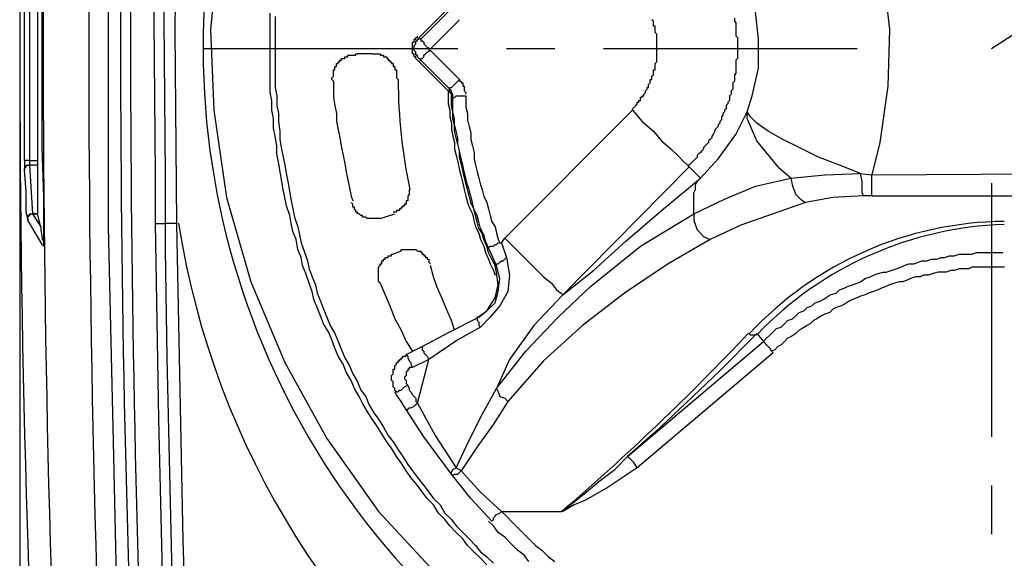
# Model space of a CAD drawing. Units: millimetres. Extents: x 32798 to 33094, y 29394 to 29604.
# Drawn here: x 33009 to 33034, y 29485 to 29499 of the extents above; entities that cross this region are included whole.
import ezdxf

# ---------------------------------------------------------------- set-up
doc = ezdxf.new("R2010")
doc.units = ezdxf.units.MM

msp = doc.modelspace()

# ---------------------------------------------------------------- linework, layer by layer
at = {"ltscale": 100, "transparency": 33554687}
for points in [[(33011.599, 29477.737), (33011.352, 29483.05), (33011.228, 29488.403), (33011.105, 29493.88), (33011.105, 29494.58), (33011.105, 29497.34), (33011.105, 29502.858), (33011.228, 29508.376), (33011.352, 29513.73), (33011.599, 29519.124)], [(33035.401, 29517.518), (33033.177, 29517.6), (33030.912, 29517.435), (33028.688, 29517.024), (33026.547, 29516.365), (33024.488, 29515.459), (33022.717, 29514.429), (33021.029, 29513.235), (33019.423, 29511.794), (33017.981, 29510.188), (33016.746, 29508.458), (33015.758, 29506.728), (33014.934, 29504.916), (33014.316, 29503.022), (33013.904, 29501.004), (33013.699, 29498.904), (33013.781, 29496.845), (33014.11, 29494.621), (33014.728, 29492.48), (33015.593, 29490.421), (33016.664, 29488.485), (33017.981, 29486.632), (33019.505, 29484.985)], [(33048.332, 29507.923), (33033.589, 29498.41)], [(33009.457, 29493.386), (33009.457, 29494.621), (33009.416, 29495.898), (33009.416, 29497.175), (33009.416, 29498.41), (33009.416, 29499.687), (33009.416, 29500.963), (33009.457, 29502.199), (33009.457, 29503.475)], [(33012.299, 29493.962), (33012.299, 29495.198), (33012.258, 29500.14), (33012.299, 29502.858)], [(33012.546, 29502.857), (33012.505, 29500.139), (33012.546, 29495.198), (33012.546, 29493.962)], [(33012.834, 29502.857), (33012.793, 29498.863), (33012.834, 29493.962)], [(33030.501, 29501.622), (33030.83, 29500.304), (33030.995, 29498.904), (33030.954, 29497.463), (33030.748, 29496.021), (33030.542, 29495.198)], [(33008.963, 29495.568), (33008.963, 29496.269), (33008.963, 29497.01), (33008.963, 29497.71), (33008.963, 29498.41), (33008.963, 29499.151), (33008.963, 29499.851), (33008.963, 29500.551), (33008.963, 29501.293)], [(33009.087, 29501.293), (33009.087, 29500.551), (33009.087, 29499.851), (33009.087, 29499.151), (33009.087, 29498.41), (33009.087, 29497.71), (33009.087, 29497.01), (33009.087, 29496.268), (33009.087, 29495.568)], [(33009.293, 29501.293), (33009.293, 29500.551), (33009.293, 29499.851), (33009.293, 29499.151), (33009.293, 29498.41), (33009.293, 29497.71), (33009.293, 29497.01), (33009.293, 29496.268), (33009.293, 29495.568)], [(33027.371, 29496.804), (33027.495, 29497.216), (33027.659, 29497.916), (33027.659, 29498.657), (33027.577, 29499.357), (33027.371, 29500.016)], [(33020.741, 29485.273), (33020.576, 29485.438), (33020.411, 29485.603), (33020.247, 29485.768), (33020.123, 29485.932), (33019.958, 29486.097), (33019.794, 29486.262), (33019.67, 29486.427), (33019.505, 29486.591), (33019.382, 29486.797), (33019.217, 29486.962), (33019.094, 29487.127), (33018.97, 29487.291), (33018.805, 29487.497), (33018.682, 29487.662), (33018.558, 29487.868), (33018.435, 29488.033), (33018.311, 29488.238), (33018.188, 29488.403), (33018.064, 29488.609), (33017.94, 29488.815), (33017.817, 29488.98), (33017.693, 29489.186), (33017.57, 29489.392), (33017.487, 29489.556), (33017.364, 29489.762), (33017.282, 29489.968), (33017.158, 29490.174), (33017.076, 29490.38), (33016.952, 29490.586), (33016.87, 29490.792), (33016.787, 29490.998), (33016.705, 29491.204), (33016.582, 29491.409), (33016.499, 29491.615), (33016.417, 29491.821), (33016.334, 29492.027), (33016.293, 29492.233), (33016.211, 29492.439), (33016.129, 29492.686), (33016.046, 29492.892), (33016.005, 29493.098), (33015.923, 29493.304), (33015.881, 29493.551), (33015.799, 29493.757), (33015.758, 29493.963), (33015.717, 29494.169), (33015.634, 29494.416), (33015.593, 29494.622), (33015.552, 29494.827), (33015.511, 29495.075), (33015.47, 29495.28), (33015.428, 29495.528), (33015.387, 29495.733), (33015.387, 29495.939), (33015.346, 29496.186), (33015.305, 29496.392), (33015.305, 29496.639), (33015.264, 29496.845), (33015.264, 29497.092), (33015.223, 29497.298), (33015.223, 29497.545), (33015.223, 29497.751), (33015.223, 29497.998), (33015.223, 29498.204), (33015.223, 29498.451), (33015.223, 29498.657), (33015.223, 29498.863), (33015.223, 29499.11), (33015.223, 29499.316)], [(33019.011, 29498.698), (33019.753, 29499.439)], [(33019.053, 29498.657), (33019.794, 29499.398)], [(33015.346, 29499.233), (33015.346, 29498.986), (33015.346, 29498.78), (33015.346, 29498.533), (33015.346, 29498.327), (33015.346, 29498.08), (33015.346, 29497.874), (33015.346, 29497.669), (33015.346, 29497.422), (33015.387, 29497.216), (33015.387, 29496.969), (33015.428, 29496.763), (33015.428, 29496.557), (33015.469, 29496.31), (33015.469, 29496.104), (33015.511, 29495.857), (33015.552, 29495.651), (33015.593, 29495.445), (33015.634, 29495.198), (33015.675, 29494.992), (33015.716, 29494.786), (33015.758, 29494.539), (33015.799, 29494.333), (33015.84, 29494.127), (33015.922, 29493.88), (33015.964, 29493.674), (33016.005, 29493.468), (33016.087, 29493.262), (33016.169, 29493.015), (33016.211, 29492.809), (33016.293, 29492.603), (33016.375, 29492.397), (33016.416, 29492.192), (33016.499, 29491.986), (33016.581, 29491.78), (33016.664, 29491.574), (33016.746, 29491.368), (33016.869, 29491.162), (33016.952, 29490.956), (33017.034, 29490.75), (33017.117, 29490.544), (33017.24, 29490.338), (33017.322, 29490.132), (33017.446, 29489.927), (33017.528, 29489.721), (33017.652, 29489.556), (33017.734, 29489.35), (33017.858, 29489.144), (33017.981, 29488.979), (33018.105, 29488.773), (33018.228, 29488.568), (33018.352, 29488.403), (33018.476, 29488.197), (33018.599, 29488.032), (33018.723, 29487.826), (33018.846, 29487.662), (33018.97, 29487.497), (33019.134, 29487.291), (33019.258, 29487.126), (33019.382, 29486.962), (33019.546, 29486.797), (33019.67, 29486.591), (33019.835, 29486.426), (33019.958, 29486.261), (33020.123, 29486.097), (33020.288, 29485.932), (33020.452, 29485.767), (33020.576, 29485.603), (33020.74, 29485.479), (33020.905, 29485.314)], [(33015.346, 29499.233), (33015.346, 29498.986), (33015.346, 29498.78), (33015.346, 29498.533), (33015.346, 29498.327), (33015.346, 29498.08), (33015.346, 29497.874), (33015.346, 29497.669), (33015.346, 29497.422), (33015.387, 29497.216), (33015.387, 29496.969), (33015.428, 29496.763), (33015.428, 29496.557), (33015.469, 29496.31), (33015.469, 29496.104), (33015.511, 29495.857), (33015.552, 29495.651), (33015.593, 29495.445), (33015.634, 29495.198), (33015.675, 29494.992), (33015.716, 29494.786), (33015.758, 29494.539), (33015.799, 29494.333), (33015.84, 29494.127), (33015.922, 29493.88), (33015.964, 29493.674), (33016.005, 29493.468), (33016.087, 29493.262), (33016.169, 29493.015), (33016.211, 29492.809), (33016.293, 29492.603), (33016.375, 29492.397), (33016.416, 29492.192), (33016.499, 29491.986), (33016.581, 29491.78), (33016.664, 29491.574), (33016.746, 29491.368), (33016.869, 29491.162), (33016.952, 29490.956), (33017.034, 29490.75), (33017.117, 29490.544), (33017.24, 29490.338), (33017.322, 29490.132), (33017.446, 29489.927), (33017.528, 29489.721), (33017.652, 29489.556), (33017.734, 29489.35), (33017.858, 29489.144), (33017.981, 29488.979), (33018.105, 29488.773), (33018.228, 29488.568), (33018.352, 29488.403), (33018.476, 29488.197), (33018.599, 29488.032), (33018.723, 29487.826), (33018.846, 29487.662), (33018.97, 29487.497), (33019.134, 29487.291), (33019.258, 29487.126), (33019.382, 29486.962), (33019.546, 29486.797), (33019.67, 29486.591), (33019.835, 29486.426), (33019.958, 29486.261), (33020.123, 29486.097), (33020.288, 29485.932), (33020.452, 29485.767), (33020.576, 29485.603), (33020.74, 29485.479), (33020.905, 29485.314)], [(33020.041, 29499.151), (33019.3, 29498.41)], [(33024.447, 29496.845), (33024.447, 29496.886), (33024.488, 29496.927), (33024.53, 29496.969), (33024.571, 29497.01), (33024.571, 29497.051), (33024.612, 29497.051), (33024.612, 29497.092), (33024.653, 29497.092), (33024.653, 29497.133), (33024.653, 29497.175), (33024.694, 29497.175), (33024.694, 29497.216), (33024.735, 29497.216), (33024.735, 29497.257), (33024.777, 29497.298), (33024.777, 29497.339), (33024.818, 29497.38), (33024.818, 29497.422), (33024.859, 29497.422), (33024.859, 29497.463), (33024.859, 29497.504), (33024.9, 29497.545), (33024.9, 29497.586), (33024.9, 29497.628), (33024.941, 29497.628), (33024.941, 29497.669), (33024.941, 29497.71), (33024.982, 29497.751), (33024.982, 29497.792), (33024.982, 29497.833), (33024.982, 29497.875), (33025.024, 29497.875), (33025.024, 29497.916), (33025.024, 29497.957), (33025.024, 29497.998), (33025.024, 29498.039), (33025.065, 29498.081), (33025.065, 29498.122), (33025.065, 29498.163), (33025.065, 29498.204), (33025.065, 29498.245), (33025.065, 29498.286), (33025.065, 29498.328), (33025.065, 29498.369), (33025.065, 29498.41), (33025.065, 29498.451), (33025.065, 29498.492), (33025.065, 29498.533), (33025.065, 29498.575), (33025.065, 29498.616), (33025.065, 29498.657), (33025.065, 29498.698), (33025.065, 29498.739), (33025.065, 29498.781), (33025.024, 29498.822), (33025.024, 29498.863), (33025.024, 29498.904), (33025.024, 29498.945), (33025.024, 29498.986), (33024.982, 29498.986), (33024.982, 29499.028), (33024.982, 29499.069), (33024.982, 29499.11), (33024.941, 29499.151)], [(33027.042, 29499.192), (33027.042, 29499.151), (33027.042, 29499.11), (33027.083, 29499.069), (33027.083, 29498.986), (33027.083, 29498.945), (33027.083, 29498.904), (33027.083, 29498.863), (33027.083, 29498.78), (33027.083, 29498.739), (33027.124, 29498.698), (33027.124, 29498.657), (33027.124, 29498.575), (33027.124, 29498.533), (33027.124, 29498.492), (33027.124, 29498.41), (33027.124, 29498.369), (33027.124, 29498.327), (33027.124, 29498.286), (33027.124, 29498.204), (33027.124, 29498.163), (33027.083, 29498.122), (33027.083, 29498.08), (33027.083, 29497.998), (33027.083, 29497.957), (33027.083, 29497.916), (33027.083, 29497.875), (33027.083, 29497.792), (33027.042, 29497.751), (33027.042, 29497.71), (33027.042, 29497.669), (33027.042, 29497.586), (33027, 29497.545), (33027, 29497.504), (33027, 29497.463), (33027, 29497.38), (33026.959, 29497.339), (33026.959, 29497.298), (33026.959, 29497.257), (33026.918, 29497.216), (33026.918, 29497.133), (33026.918, 29497.092), (33026.877, 29497.051), (33026.877, 29497.01), (33026.836, 29496.969), (33026.836, 29496.886), (33026.794, 29496.845), (33026.794, 29496.804), (33026.753, 29496.763), (33026.753, 29496.721), (33026.712, 29496.68), (33026.712, 29496.598), (33026.671, 29496.557), (33026.671, 29496.516), (33026.63, 29496.474), (33026.63, 29496.433), (33026.589, 29496.392), (33026.547, 29496.351), (33026.547, 29496.31), (33026.506, 29496.227), (33026.465, 29496.186), (33026.465, 29496.145), (33026.424, 29496.104), (33026.383, 29496.063), (33026.383, 29496.021), (33026.341, 29495.98), (33026.3, 29495.939), (33026.259, 29495.898), (33026.259, 29495.857), (33026.218, 29495.815), (33026.177, 29495.774), (33026.136, 29495.733), (33026.094, 29495.692), (33026.094, 29495.651), (33026.053, 29495.61), (33026.012, 29495.568), (33025.971, 29495.527), (33025.93, 29495.486), (33025.888, 29495.445), (33025.847, 29495.445)], [(33019.011, 29498.08), (33018.97, 29498.122), (33018.929, 29498.163), (33018.929, 29498.204), (33018.888, 29498.204), (33018.888, 29498.245), (33018.888, 29498.286), (33018.847, 29498.286), (33018.847, 29498.328), (33018.847, 29498.369), (33018.847, 29498.41), (33018.847, 29498.451), (33018.847, 29498.492), (33018.847, 29498.533), (33018.847, 29498.575), (33018.888, 29498.575), (33018.888, 29498.616), (33018.888, 29498.657), (33018.929, 29498.657), (33018.929, 29498.698), (33018.97, 29498.698), (33018.97, 29498.739)], [(33019.053, 29498.122), (33019.011, 29498.163), (33018.97, 29498.204), (33018.97, 29498.245), (33018.929, 29498.245), (33018.929, 29498.286), (33018.929, 29498.328), (33018.888, 29498.369), (33018.888, 29498.41), (33018.888, 29498.451), (33018.888, 29498.492), (33018.929, 29498.533), (33018.929, 29498.575), (33018.929, 29498.616), (33018.97, 29498.616), (33018.97, 29498.657), (33019.011, 29498.657), (33019.011, 29498.698)], [(33019.011, 29498.698), (33019.053, 29498.657)], [(33019.053, 29498.657), (33019.053, 29498.657), (33019.053, 29498.616), (33019.094, 29498.616), (33019.135, 29498.575), (33019.135, 29498.533), (33019.176, 29498.492), (33019.217, 29498.451), (33019.3, 29498.41)], [(33020, 29498.41), (33013.534, 29498.41)], [(33016.829, 29497.586), (33016.788, 29497.627), (33016.788, 29497.669), (33016.829, 29497.71), (33016.829, 29497.751), (33016.829, 29497.792), (33016.829, 29497.833), (33016.829, 29497.875), (33016.87, 29497.875), (33016.87, 29497.916), (33016.87, 29497.957), (33016.911, 29497.957), (33016.911, 29497.998), (33016.911, 29498.039), (33016.952, 29498.039), (33016.952, 29498.08), (33016.993, 29498.08), (33016.993, 29498.122), (33017.035, 29498.122), (33017.035, 29498.163), (33017.076, 29498.163), (33017.117, 29498.163), (33017.117, 29498.204), (33017.158, 29498.204), (33017.199, 29498.204), (33017.199, 29498.245), (33017.241, 29498.245), (33017.282, 29498.245), (33017.323, 29498.245), (33017.364, 29498.245), (33017.405, 29498.245), (33017.405, 29498.286), (33017.446, 29498.286)], [(33017.817, 29498.286), (33017.446, 29498.286)], [(33017.817, 29498.286), (33017.858, 29498.286), (33017.899, 29498.286), (33017.941, 29498.286), (33017.982, 29498.286), (33018.023, 29498.286), (33018.023, 29498.245), (33018.064, 29498.245), (33018.105, 29498.245), (33018.105, 29498.204), (33018.147, 29498.204), (33018.188, 29498.204), (33018.188, 29498.163), (33018.229, 29498.163), (33018.229, 29498.122), (33018.27, 29498.122), (33018.27, 29498.08), (33018.311, 29498.08), (33018.311, 29498.039), (33018.352, 29498.039), (33018.352, 29497.998), (33018.352, 29497.957), (33018.394, 29497.957), (33018.394, 29497.916), (33018.394, 29497.875), (33018.435, 29497.875), (33018.435, 29497.833), (33018.435, 29497.792), (33018.435, 29497.751), (33018.435, 29497.71), (33018.435, 29497.669), (33018.476, 29497.627)], [(33019.053, 29498.122), (33019.053, 29498.122), (33019.053, 29498.163), (33019.094, 29498.163), (33019.135, 29498.204), (33019.135, 29498.245), (33019.176, 29498.286), (33019.217, 29498.328), (33019.3, 29498.369)], [(33019.3, 29498.41), (33019.258, 29498.41), (33019.258, 29498.41), (33019.258, 29498.41), (33019.258, 29498.41), (33019.258, 29498.369), (33019.258, 29498.369), (33019.258, 29498.369), (33019.3, 29498.369)], [(33019.3, 29498.369), (33020.041, 29497.627)], [(33022.471, 29498.41), (33021.235, 29498.41)], [(33030.171, 29498.41), (33023.706, 29498.41)], [(33019.011, 29498.08), (33019.053, 29498.122)], [(33019.753, 29497.339), (33019.011, 29498.08)], [(33019.794, 29497.38), (33019.053, 29498.122)], [(33008.84, 29497.751), (33008.84, 29462.665)], [(33008.84, 29497.751), (33008.84, 29456.199)], [(33016.829, 29497.586), (33016.829, 29497.38), (33016.829, 29497.174), (33016.87, 29496.969), (33016.911, 29496.763), (33016.911, 29496.557), (33016.952, 29496.351), (33016.993, 29496.145), (33017.035, 29495.898), (33017.076, 29495.692), (33017.117, 29495.486), (33017.158, 29495.28), (33017.199, 29495.074), (33017.241, 29494.868), (33017.282, 29494.662), (33017.323, 29494.539)], [(33019.794, 29497.38), (33019.794, 29497.38), (33019.794, 29497.422), (33019.835, 29497.422), (33019.876, 29497.463), (33019.917, 29497.504), (33019.958, 29497.545), (33020, 29497.586), (33020.041, 29497.627)], [(33020.041, 29497.627), (33020.041, 29497.586), (33020.082, 29497.586), (33020.082, 29497.545), (33020.123, 29497.545), (33020.123, 29497.504), (33020.123, 29497.463), (33020.164, 29497.463), (33020.164, 29497.422), (33020.164, 29497.38), (33020.164, 29497.339), (33020.206, 29497.298), (33020.206, 29497.257)], [(33019.753, 29497.339), (33019.794, 29497.38)], [(33019.835, 29497.174), (33019.835, 29497.216), (33019.835, 29497.216), (33019.835, 29497.257), (33019.794, 29497.298), (33019.794, 29497.298), (33019.794, 29497.339), (33019.753, 29497.339), (33019.753, 29497.339)], [(33019.753, 29497.339), (33019.753, 29497.175), (33019.753, 29497.01), (33019.794, 29496.845), (33019.794, 29496.68), (33019.835, 29496.516), (33019.835, 29496.351), (33019.876, 29496.186), (33019.917, 29496.021), (33019.917, 29495.857), (33019.959, 29495.692), (33020, 29495.527), (33020.041, 29495.321), (33020.082, 29495.157), (33020.123, 29494.992), (33020.164, 29494.827), (33020.206, 29494.662), (33020.247, 29494.498), (33020.288, 29494.374), (33020.37, 29494.209), (33020.411, 29494.045), (33020.453, 29493.88), (33020.535, 29493.715), (33020.576, 29493.551), (33020.659, 29493.386), (33020.7, 29493.221), (33020.782, 29493.056), (33020.823, 29492.933), (33020.906, 29492.768), (33020.947, 29492.645)], [(33019.876, 29497.174), (33019.876, 29497.216), (33019.876, 29497.257), (33019.876, 29497.257), (33019.835, 29497.298), (33019.835, 29497.339), (33019.835, 29497.339), (33019.794, 29497.38), (33019.794, 29497.38)], [(33020.947, 29492.892), (33020.864, 29493.056), (33020.782, 29493.221), (33020.741, 29493.386), (33020.659, 29493.551), (33020.617, 29493.715), (33020.535, 29493.839), (33020.494, 29494.004), (33020.453, 29494.168), (33020.411, 29494.333), (33020.329, 29494.498), (33020.288, 29494.663), (33020.247, 29494.827), (33020.206, 29494.992), (33020.164, 29495.157), (33020.123, 29495.321), (33020.082, 29495.486), (33020.041, 29495.651), (33020.041, 29495.816), (33020, 29495.98), (33019.959, 29496.145), (33019.917, 29496.31), (33019.917, 29496.474), (33019.876, 29496.639), (33019.876, 29496.804), (33019.835, 29496.969), (33019.835, 29497.175), (33019.835, 29497.216)], [(33020.782, 29493.345), (33020.7, 29493.509), (33020.659, 29493.674), (33020.576, 29493.839), (33020.535, 29494.004), (33020.494, 29494.168), (33020.411, 29494.333), (33020.37, 29494.498), (33020.329, 29494.662), (33020.288, 29494.827), (33020.247, 29494.951), (33020.206, 29495.115), (33020.164, 29495.28), (33020.123, 29495.445), (33020.082, 29495.61), (33020.041, 29495.816), (33020, 29495.98), (33020, 29496.145), (33019.958, 29496.31), (33019.917, 29496.474), (33019.917, 29496.639), (33019.876, 29496.804), (33019.876, 29496.969), (33019.876, 29497.133), (33019.835, 29497.175)], [(33019.835, 29497.175), (33019.876, 29497.175)], [(33019.876, 29497.174), (33019.876, 29497.174), (33019.917, 29497.174), (33019.959, 29497.216), (33020, 29497.216), (33020.041, 29497.216), (33020.082, 29497.216), (33020.164, 29497.216), (33020.206, 29497.216)], [(33020.206, 29497.216), (33020.206, 29497.092), (33020.206, 29496.927), (33020.247, 29496.763), (33020.247, 29496.598), (33020.288, 29496.433), (33020.329, 29496.269), (33020.329, 29496.104), (33020.37, 29495.939), (33020.412, 29495.774), (33020.412, 29495.61), (33020.453, 29495.445), (33020.494, 29495.28), (33020.535, 29495.115), (33020.576, 29494.951), (33020.617, 29494.827), (33020.659, 29494.662), (33020.741, 29494.498), (33020.782, 29494.333), (33020.823, 29494.168), (33020.864, 29494.004), (33020.947, 29493.88), (33020.988, 29493.715), (33021.029, 29493.551), (33021.07, 29493.468)], [(33021.194, 29493.592), (33024.447, 29496.845)], [(33024.447, 29496.845), (33024.694, 29496.557), (33024.982, 29496.31), (33025.188, 29496.063), (33025.435, 29495.857), (33025.6, 29495.692), (33025.765, 29495.527), (33025.847, 29495.445), (33025.888, 29495.404)], [(33026.177, 29495.115), (33026.63, 29495.61), (33027.083, 29496.227), (33027.371, 29496.804)], [(33030.254, 29495.239), (33029.718, 29495.445), (33029.183, 29495.651), (33028.689, 29495.898), (33028.277, 29496.104), (33027.906, 29496.31), (33027.618, 29496.516), (33027.453, 29496.68), (33027.371, 29496.804)], [(33028.483, 29495.115), (33028.195, 29495.363), (33027.618, 29496.063), (33027.371, 29496.639), (33027.371, 29496.804)], [(33008.963, 29495.568), (33008.963, 29495.568), (33008.963, 29495.486), (33008.963, 29495.404), (33008.963, 29495.321)], [(33009.087, 29495.568), (33009.087, 29495.568), (33009.046, 29495.568), (33009.005, 29495.568), (33009.005, 29495.568), (33008.963, 29495.568), (33008.963, 29495.568), (33008.963, 29495.568), (33008.963, 29495.568)], [(33009.087, 29495.568), (33009.293, 29495.568)], [(33009.087, 29495.568), (33009.087, 29495.527), (33009.087, 29495.486), (33009.087, 29495.445)], [(33009.293, 29495.568), (33009.293, 29495.527), (33009.293, 29495.486), (33009.293, 29495.445)], [(33008.963, 29495.321), (33008.963, 29495.363), (33008.963, 29495.363), (33009.005, 29495.404), (33009.005, 29495.404), (33009.005, 29495.445), (33009.046, 29495.445), (33009.087, 29495.445), (33009.087, 29495.445)], [(33009.046, 29494.086), (33009.004, 29494.251), (33009.004, 29494.786), (33008.963, 29495.321)], [(33009.293, 29495.445), (33009.087, 29495.445)], [(33009.087, 29495.445), (33009.169, 29494.209)], [(33009.293, 29495.445), (33009.293, 29494.333)], [(33025.888, 29495.404), (33022.676, 29492.15)], [(33025.888, 29495.404), (33026.177, 29495.115)], [(33022.676, 29492.15), (33023.459, 29492.768), (33024.282, 29493.509), (33025.188, 29494.292), (33026.177, 29495.116)], [(33026.012, 29494.21), (33026.012, 29494.374), (33026.012, 29494.498), (33026.012, 29494.621), (33026.012, 29494.745), (33026.053, 29494.827), (33026.053, 29494.951), (33026.094, 29495.033), (33026.177, 29495.116)], [(33026.012, 29494.21), (33026.794, 29494.58), (33027.577, 29494.91), (33028.483, 29495.115)], [(33028.483, 29495.115), (33029.348, 29495.198), (33030.254, 29495.239)], [(33028.483, 29495.116), (33028.524, 29494.91), (33028.606, 29494.704), (33028.73, 29494.58), (33028.853, 29494.498)], [(33030.254, 29495.239), (33030.542, 29495.198)], [(33030.336, 29494.663), (33030.295, 29494.745), (33030.295, 29494.868), (33030.295, 29495.033), (33030.254, 29495.239)], [(33030.542, 29495.198), (33036.101, 29495.239), (33041.62, 29495.198), (33047.055, 29495.198), (33052.821, 29495.115), (33058.298, 29495.033), (33063.569, 29494.91)], [(33030.542, 29494.663), (33030.542, 29494.745), (33030.542, 29494.868), (33030.542, 29495.033), (33030.542, 29495.198)], [(33018.764, 29494.827), (33018.764, 29494.786), (33018.764, 29494.745), (33018.764, 29494.704), (33018.723, 29494.662), (33018.723, 29494.621), (33018.723, 29494.58), (33018.723, 29494.539), (33018.682, 29494.539), (33018.682, 29494.498), (33018.682, 29494.457), (33018.641, 29494.457), (33018.641, 29494.415), (33018.6, 29494.415), (33018.6, 29494.374), (33018.558, 29494.374), (33018.558, 29494.333), (33018.517, 29494.333), (33018.517, 29494.292), (33018.476, 29494.292), (33018.435, 29494.292), (33018.435, 29494.251), (33018.394, 29494.251), (33018.352, 29494.251)], [(33033.589, 29494.992), (33033.589, 29488.527)], [(33030.336, 29494.663), (33029.554, 29494.621), (33028.853, 29494.498)], [(33030.542, 29494.663), (33030.336, 29494.663)], [(33063.527, 29494.374), (33052.573, 29494.58), (33041.537, 29494.662), (33030.541, 29494.662)], [(33009.293, 29494.333), (33009.293, 29494.21)], [(33018.023, 29494.086), (33017.982, 29494.086), (33017.941, 29494.086), (33017.899, 29494.086), (33017.858, 29494.086), (33017.817, 29494.086), (33017.776, 29494.086), (33017.735, 29494.086), (33017.694, 29494.086), (33017.652, 29494.127), (33017.611, 29494.127), (33017.57, 29494.127), (33017.57, 29494.168), (33017.529, 29494.168), (33017.488, 29494.21), (33017.446, 29494.21), (33017.446, 29494.251), (33017.405, 29494.251), (33017.405, 29494.292), (33017.364, 29494.333), (33017.364, 29494.374), (33017.323, 29494.374), (33017.323, 29494.415), (33017.323, 29494.457), (33017.282, 29494.498)], [(33028.853, 29494.498), (33028.03, 29494.21), (33027.206, 29493.921), (33026.424, 29493.551)], [(33009.046, 29494.045), (33009.046, 29494.086), (33009.046, 29494.127), (33009.046, 29494.127), (33009.087, 29494.168), (33009.087, 29494.168), (33009.128, 29494.21), (33009.128, 29494.21), (33009.169, 29494.21)], [(33009.046, 29494.086), (33009.046, 29494.127), (33009.046, 29494.127), (33009.046, 29494.168), (33009.087, 29494.168), (33009.087, 29494.21), (33009.128, 29494.21), (33009.128, 29494.21), (33009.169, 29494.21)], [(33009.046, 29494.086), (33009.046, 29494.086), (33009.046, 29494.045)], [(33009.457, 29493.386), (33009.457, 29493.386), (33009.416, 29493.427), (33009.293, 29493.633), (33009.046, 29494.045)], [(33009.169, 29494.21), (33009.375, 29493.88)], [(33009.293, 29494.21), (33009.169, 29494.21)], [(33009.169, 29494.21), (33009.293, 29494.21)], [(33009.375, 29493.88), (33009.293, 29494.209)], [(33018.023, 29494.086), (33018.394, 29494.21)], [(33020.988, 29489.762), (33021.729, 29490.709), (33022.553, 29491.574), (33023.376, 29492.356), (33024.653, 29493.386), (33026.012, 29494.21)], [(33026.012, 29494.21), (33026.012, 29494.127), (33026.012, 29494.045), (33026.053, 29493.921), (33026.094, 29493.798), (33026.177, 29493.715), (33026.259, 29493.633), (33026.341, 29493.592), (33026.424, 29493.551)], [(33009.375, 29493.88), (33009.375, 29493.839), (33009.375, 29493.798), (33009.416, 29493.592), (33009.416, 29493.551), (33009.457, 29493.509), (33009.457, 29493.468), (33009.457, 29493.468), (33009.457, 29493.427), (33009.457, 29493.427), (33009.457, 29493.427), (33009.457, 29493.386), (33009.457, 29493.386), (33009.457, 29493.386), (33009.457, 29493.386), (33009.457, 29493.386), (33009.457, 29493.386), (33009.457, 29493.386), (33009.457, 29493.386), (33009.457, 29493.386), (33009.457, 29493.386), (33009.457, 29493.386), (33009.457, 29493.386)], [(33012.752, 29477.82), (33012.711, 29479.055), (33012.505, 29483.997), (33012.381, 29488.98), (33012.299, 29493.963)], [(33012.299, 29493.962), (33012.34, 29493.962), (33012.381, 29493.962), (33012.422, 29493.962), (33012.422, 29493.962), (33012.464, 29493.962), (33012.505, 29493.962), (33012.505, 29493.962), (33012.546, 29493.962)], [(33012.546, 29493.962), (33012.546, 29493.304), (33012.587, 29490.544), (33012.711, 29485.026), (33012.917, 29479.549), (33012.999, 29477.819)], [(33012.834, 29493.962), (33012.793, 29493.962), (33012.752, 29493.962), (33012.711, 29493.962), (33012.67, 29493.962), (33012.628, 29493.962), (33012.587, 29493.962), (33012.546, 29493.962), (33012.546, 29493.962)], [(33012.834, 29493.962), (33012.999, 29485.891), (33013.123, 29481.855), (33013.287, 29477.819)], [(33021.112, 29493.468), (33021.194, 29493.592)], [(33021.194, 29493.592), (33021.482, 29493.304), (33021.729, 29493.056), (33021.976, 29492.809), (33022.182, 29492.603), (33022.388, 29492.439), (33022.512, 29492.274), (33022.635, 29492.192), (33022.676, 29492.15)], [(33026.424, 29493.551), (33025.353, 29492.933), (33024.241, 29492.192), (33023.171, 29491.368), (33022.182, 29490.462), (33021.276, 29489.433)], [(33018.558, 29493.262), (33018.558, 29493.304), (33018.6, 29493.304), (33018.641, 29493.304), (33018.682, 29493.304), (33018.723, 29493.304), (33018.764, 29493.304), (33018.805, 29493.304), (33018.847, 29493.304), (33018.888, 29493.304), (33018.929, 29493.304), (33018.97, 29493.262), (33019.011, 29493.262), (33019.053, 29493.262), (33019.053, 29493.221), (33019.094, 29493.221), (33019.094, 29493.18), (33019.135, 29493.18), (33019.135, 29493.139), (33019.176, 29493.139), (33019.176, 29493.098), (33019.217, 29493.098), (33019.217, 29493.056), (33019.258, 29493.056), (33019.258, 29493.015), (33019.258, 29492.974), (33019.3, 29492.933)], [(33020.782, 29493.345), (33020.782, 29493.345), (33020.823, 29493.386), (33020.864, 29493.386), (33020.906, 29493.386), (33020.947, 29493.427), (33020.988, 29493.427), (33021.029, 29493.468), (33021.112, 29493.468)], [(33020.988, 29492.892), (33020.782, 29493.345)], [(33021.112, 29493.468), (33021.235, 29493.098)], [(33018.023, 29492.439), (33017.982, 29492.48), (33017.982, 29492.521), (33017.982, 29492.562), (33017.982, 29492.603), (33017.982, 29492.645), (33017.982, 29492.686), (33017.982, 29492.727), (33017.982, 29492.768), (33017.982, 29492.809), (33017.982, 29492.851), (33018.023, 29492.892), (33018.023, 29492.933), (33018.064, 29492.933), (33018.064, 29492.974), (33018.064, 29493.015), (33018.105, 29493.015), (33018.105, 29493.056), (33018.147, 29493.056), (33018.147, 29493.098), (33018.188, 29493.098), (33018.229, 29493.098), (33018.229, 29493.139), (33018.27, 29493.139), (33018.311, 29493.139), (33018.311, 29493.18), (33018.352, 29493.18)], [(33018.558, 29493.262), (33018.352, 29493.18)], [(33021.235, 29493.098), (33021.317, 29492.645), (33021.276, 29492.233), (33021.07, 29491.862), (33020.823, 29491.574), (33020.576, 29491.327)], [(33020.988, 29492.892), (33020.988, 29492.892), (33020.988, 29492.933), (33021.029, 29492.933), (33021.07, 29492.974), (33021.112, 29493.015), (33021.153, 29493.015), (33021.194, 29493.056), (33021.235, 29493.098)], [(33027.783, 29490.956), (33027.865, 29491.039), (33027.947, 29491.121), (33028.03, 29491.203), (33028.112, 29491.286), (33028.236, 29491.327), (33028.318, 29491.409), (33028.4, 29491.492), (33028.524, 29491.533), (33028.606, 29491.615), (33028.689, 29491.698), (33028.812, 29491.739), (33028.895, 29491.821), (33029.018, 29491.862), (33029.101, 29491.945), (33029.224, 29491.986), (33029.306, 29492.027), (33029.43, 29492.109), (33029.512, 29492.151), (33029.636, 29492.192), (33029.718, 29492.274), (33029.842, 29492.315), (33029.924, 29492.356), (33030.048, 29492.398), (33030.171, 29492.439), (33030.254, 29492.48), (33030.377, 29492.562), (33030.501, 29492.603), (33030.583, 29492.645), (33030.707, 29492.686), (33030.83, 29492.727), (33030.913, 29492.727), (33031.036, 29492.768), (33031.16, 29492.809), (33031.283, 29492.851), (33031.365, 29492.892), (33031.489, 29492.933), (33031.613, 29492.933), (33031.736, 29492.974), (33031.818, 29493.015), (33031.942, 29493.015), (33032.066, 29493.057), (33032.189, 29493.057), (33032.313, 29493.098), (33032.395, 29493.098), (33032.519, 29493.139), (33032.642, 29493.139), (33032.766, 29493.18), (33032.889, 29493.18), (33033.013, 29493.18), (33033.095, 29493.18), (33033.219, 29493.221), (33033.342, 29493.221), (33033.466, 29493.221), (33033.589, 29493.221), (33033.713, 29493.221), (33033.795, 29493.221), (33033.878, 29493.221)], [(33019.917, 29491.245), (33019.835, 29491.492), (33019.711, 29491.78), (33019.588, 29492.068), (33019.464, 29492.356), (33019.382, 29492.603), (33019.3, 29492.892)], [(33020.453, 29491.533), (33020.741, 29491.739), (33020.947, 29492.068), (33021.029, 29492.398), (33020.988, 29492.727), (33020.947, 29492.892)], [(33020.535, 29491.574), (33020.741, 29491.739), (33020.947, 29491.945), (33021.029, 29492.233), (33021.07, 29492.562), (33020.988, 29492.892)], [(33020.947, 29492.892), (33020.988, 29492.892)], [(33033.919, 29492.851), (33033.795, 29492.851), (33033.672, 29492.851), (33033.548, 29492.851), (33033.466, 29492.851), (33033.342, 29492.851), (33033.219, 29492.851), (33033.095, 29492.851), (33033.013, 29492.809), (33032.889, 29492.809), (33032.766, 29492.809), (33032.642, 29492.768), (33032.56, 29492.768), (33032.436, 29492.727), (33032.313, 29492.727), (33032.23, 29492.727), (33032.107, 29492.686), (33031.983, 29492.645), (33031.86, 29492.645), (33031.777, 29492.603), (33031.654, 29492.603), (33031.53, 29492.562), (33031.448, 29492.521), (33031.324, 29492.48), (33031.242, 29492.48), (33031.118, 29492.439), (33030.995, 29492.398), (33030.912, 29492.356), (33030.789, 29492.315), (33030.706, 29492.274), (33030.583, 29492.233), (33030.459, 29492.192), (33030.377, 29492.15), (33030.254, 29492.109), (33030.171, 29492.068), (33030.048, 29492.027), (33029.965, 29491.986), (33029.842, 29491.903), (33029.759, 29491.862), (33029.636, 29491.821), (33029.553, 29491.78), (33029.471, 29491.697), (33029.348, 29491.656), (33029.265, 29491.615), (33029.142, 29491.533), (33029.059, 29491.492), (33028.977, 29491.409), (33028.895, 29491.368), (33028.771, 29491.286), (33028.689, 29491.244), (33028.606, 29491.162), (33028.483, 29491.08), (33028.4, 29491.039), (33028.318, 29490.956), (33028.236, 29490.874), (33028.153, 29490.833), (33028.071, 29490.75), (33027.989, 29490.709)], [(33018.023, 29492.439), (33018.147, 29492.15), (33018.27, 29491.862), (33018.394, 29491.533), (33018.558, 29491.245), (33018.682, 29490.956), (33018.847, 29490.709)], [(33022.676, 29492.15), (33021.935, 29491.368), (33021.317, 29490.503), (33020.988, 29489.762)], [(33019.094, 29490.833), (33019.794, 29491.203), (33020.535, 29491.574)], [(33020.535, 29491.574), (33020.494, 29491.574), (33020.494, 29491.533), (33020.494, 29491.533), (33020.494, 29491.492), (33020.535, 29491.45), (33020.535, 29491.409), (33020.535, 29491.368), (33020.576, 29491.327)], [(33020.576, 29491.327), (33020, 29490.997), (33019.258, 29490.503)], [(33027.618, 29491.162), (33026.671, 29490.215), (33025.641, 29489.227), (33025.024, 29488.65), (33024.324, 29488.032)], [(33027.618, 29491.162), (33027.577, 29491.121), (33027.536, 29491.121), (33027.453, 29491.121), (33027.412, 29491.162)], [(33027.618, 29491.162), (33027.783, 29490.956)], [(33018.682, 29490.627), (33019.094, 29490.833)], [(33019.094, 29490.833), (33019.094, 29490.792), (33019.094, 29490.792), (33019.094, 29490.75), (33019.135, 29490.709), (33019.135, 29490.668), (33019.176, 29490.627), (33019.217, 29490.586), (33019.258, 29490.503)], [(33024.324, 29488.032), (33027.783, 29490.956)], [(33028.03, 29490.668), (33027.989, 29490.709), (33027.948, 29490.792), (33027.906, 29490.833), (33027.865, 29490.874), (33027.865, 29490.874), (33027.824, 29490.915), (33027.824, 29490.915), (33027.783, 29490.956)], [(33018.435, 29489.68), (33018.394, 29489.721), (33018.394, 29489.762), (33018.352, 29489.803), (33018.352, 29489.844), (33018.352, 29489.886), (33018.352, 29489.927), (33018.311, 29489.968), (33018.311, 29490.009), (33018.311, 29490.05), (33018.311, 29490.091), (33018.352, 29490.133), (33018.352, 29490.174), (33018.352, 29490.215), (33018.352, 29490.256), (33018.394, 29490.256), (33018.394, 29490.297), (33018.394, 29490.339), (33018.435, 29490.38), (33018.435, 29490.421), (33018.476, 29490.421), (33018.476, 29490.462), (33018.517, 29490.462), (33018.517, 29490.503), (33018.558, 29490.503), (33018.558, 29490.544), (33018.6, 29490.544), (33018.6, 29490.586), (33018.641, 29490.586), (33018.682, 29490.586), (33018.682, 29490.627)], [(33018.682, 29490.627), (33018.682, 29490.627), (33018.723, 29490.586), (33018.723, 29490.544), (33018.723, 29490.544), (33018.764, 29490.462), (33018.805, 29490.421), (33018.805, 29490.38), (33018.847, 29490.297)], [(33028.03, 29490.668), (33024.571, 29487.744)], [(33018.847, 29490.297), (33018.805, 29490.297), (33018.764, 29490.297), (33018.764, 29490.256), (33018.723, 29490.256), (33018.723, 29490.215), (33018.682, 29490.174), (33018.682, 29490.133), (33018.682, 29490.091), (33018.641, 29490.05), (33018.641, 29490.009), (33018.682, 29489.968), (33018.682, 29489.927), (33018.682, 29489.886), (33018.723, 29489.844)], [(33019.258, 29490.503), (33018.847, 29490.297)], [(33018.97, 29489.391), (33018.97, 29489.391), (33019.258, 29490.503)], [(33018.435, 29489.68), (33018.435, 29489.68), (33018.435, 29489.68), (33018.476, 29489.68), (33018.517, 29489.721), (33018.558, 29489.721), (33018.6, 29489.762), (33018.641, 29489.803), (33018.723, 29489.844)], [(33018.723, 29489.844), (33018.764, 29489.762), (33018.764, 29489.721), (33018.805, 29489.68), (33018.847, 29489.597), (33018.888, 29489.556), (33018.929, 29489.515), (33018.929, 29489.433), (33018.97, 29489.391)], [(33019.959, 29487.744), (33020.288, 29488.444), (33020.617, 29489.103), (33020.988, 29489.762)], [(33020.988, 29489.762), (33021.029, 29489.68), (33021.07, 29489.556), (33021.194, 29489.515), (33021.276, 29489.433)], [(33018.682, 29489.227), (33018.558, 29489.433), (33018.435, 29489.597), (33018.394, 29489.68)], [(33018.682, 29489.227), (33018.682, 29489.227), (33018.723, 29489.227), (33018.723, 29489.227), (33018.764, 29489.268), (33018.805, 29489.268), (33018.888, 29489.309), (33018.929, 29489.35), (33018.97, 29489.391)], [(33018.97, 29489.391), (33019.423, 29488.568), (33019.958, 29487.744)], [(33021.276, 29489.433), (33020.906, 29488.856), (33020.494, 29488.28), (33020.082, 29487.662)], [(33019.835, 29487.579), (33019.135, 29488.527), (33018.682, 29489.227)], [(33022.635, 29486.632), (33022.635, 29486.632), (33022.759, 29486.715), (33023.171, 29487.044), (33023.624, 29487.415), (33023.994, 29487.703), (33024.324, 29488.032), (33024.324, 29488.032)], [(33024.571, 29487.744), (33024.488, 29487.868), (33024.406, 29487.95), (33024.365, 29487.991), (33024.324, 29488.032)], [(33019.835, 29487.579), (33019.835, 29487.579), (33019.835, 29487.621), (33019.876, 29487.703), (33019.959, 29487.744)], [(33019.835, 29487.579), (33019.876, 29487.538), (33019.917, 29487.579), (33020, 29487.579), (33020.082, 29487.662)], [(33020.864, 29486.385), (33020.329, 29486.962), (33019.835, 29487.579)], [(33019.959, 29487.744), (33020.041, 29487.703), (33020.082, 29487.662)], [(33020.082, 29487.662), (33020.576, 29487.126), (33021.112, 29486.632)], [(33024.571, 29487.744), (33023.829, 29487.25), (33023.253, 29486.921), (33022.965, 29486.797), (33022.676, 29486.632), (33022.635, 29486.632), (33022.635, 29486.632)], [(33033.589, 29487.291), (33033.589, 29486.056)], [(33020.864, 29486.385), (33020.864, 29486.385), (33020.864, 29486.385), (33020.906, 29486.426), (33020.906, 29486.468), (33020.947, 29486.509), (33020.988, 29486.55), (33021.07, 29486.591), (33021.112, 29486.632)], [(33021.112, 29486.632), (33022.635, 29486.632)], [(33021.112, 29486.632), (33021.235, 29486.509), (33021.4, 29486.344), (33021.523, 29486.221), (33021.688, 29486.056), (33021.853, 29485.891), (33021.976, 29485.768), (33022.141, 29485.644), (33022.306, 29485.479), (33022.47, 29485.356)], [(33021.811, 29485.356), (33021.688, 29485.52), (33021.523, 29485.644), (33021.358, 29485.809), (33021.194, 29485.973), (33021.029, 29486.097), (33020.905, 29486.262), (33020.782, 29486.385)]]:
    msp.add_lwpolyline(points, dxfattribs=at)
for points in [[(33009.293, 29494.333), (33009.293, 29494.333), (33009.293, 29494.333)], [(33009.169, 29494.21), (33009.169, 29494.21)], [(33009.293, 29494.21), (33009.293, 29494.21)]]:
    msp.add_lwpolyline(points, close=True, dxfattribs=at)
for centre, radius, start, end in [((33406.869, 29498.43), 398.026, 176.50922, 183.49078), ((33453.484, 29498.384), 444.045, 176.93446, 183.05341), ((33462.236, 29498.489), 451.637, 176.98371, 183.03107), ((33445.576, 29498.581), 434.169, 177.29337, 182.7461), ((33461.058, 29498.44), 449.394, 177.37253, 182.63523), ((33031.85, 29497.636), 13.369, 180.0376, 192.1153), ((33033.752, 29497.227), 21.117, 188.8702, 282.0545), ((33034.004, 29485.018), 8.999, 90.5445, 137.0153), ((33034.192, 29484.837), 9.103, 91.7242, 136.1044), ((32982.465, 29533.508), 61.74, 310.59487, 316.70691)]:
    msp.add_arc(centre, radius, start, end, dxfattribs=at)
msp.add_ellipse((33033.58, 29498.426), major_axis=(20.059, -0.663), ratio=0.988709, start_param=0.308344, end_param=5.105884, dxfattribs=at)

doc.saveas('drawing.dxf')
